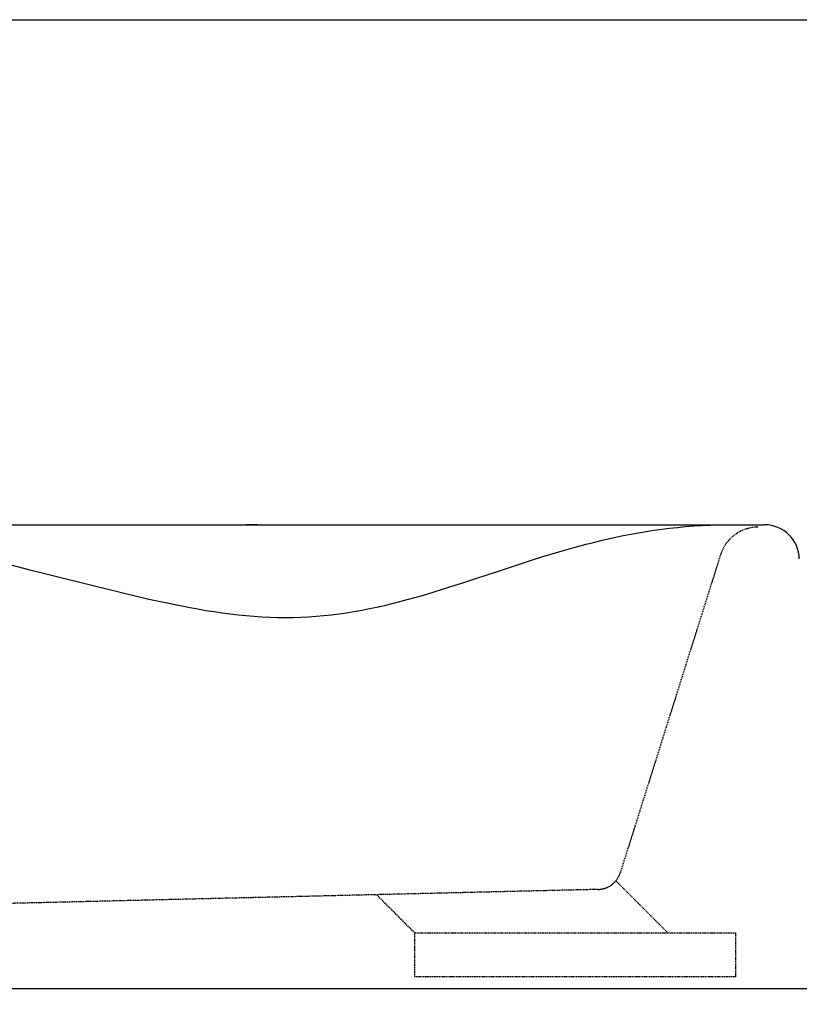
# Model space of a CAD drawing. Extents: x 8623 to 19111, y 5553 to 11654.
# Drawn here: x 11412 to 11749, y 7858 to 8283 of the extents above; entities that cross this region are included whole.
import ezdxf

# ---------------------------------------------------------------- set-up
doc = ezdxf.new("R2010")
doc.units = 0
doc.linetypes.add('GESTRICHELT', pattern=[0.75, 0.5, -0.25])
for name, color, linetype in [('LAYER01', 7, 'CONTINUOUS'), ('LINIE_040', 7, 'CONTINUOUS'), ('MASSLINIEN', 7, 'CONTINUOUS')]:
    doc.layers.add(name, color=color, linetype=linetype)

msp = doc.modelspace()

# ---------------------------------------------------------------- linework, layer by layer
at = {"layer": 'LAYER01', "color": 254, "linetype": 'GESTRICHELT'}
for p, q in [((11714.58, 8052.394), (11671.314, 7915.174)), ((11669.755, 7912.128), (11669.91, 7912.342)), ((11669.91, 7912.342), (11670.06, 7912.56)), ((11670.06, 7912.56), (11670.204, 7912.782)), ((11670.204, 7912.782), (11670.343, 7913.007)), ((11670.343, 7913.007), (11670.475, 7913.236)), ((11670.475, 7913.236), (11670.602, 7913.468)), ((11670.602, 7913.468), (11670.722, 7913.704)), ((11670.722, 7913.704), (11670.837, 7913.942)), ((11670.837, 7913.942), (11670.945, 7914.184)), ((11670.945, 7914.184), (11671.047, 7914.427)), ((11671.047, 7914.427), (11671.142, 7914.674)), ((11671.142, 7914.674), (11671.231, 7914.923)), ((11671.231, 7914.923), (11671.314, 7915.174)), ((11661.815, 7908.01), (11342.696, 7900.413)), ((11661.815, 7908.01), (11662.079, 7908.021)), ((11662.079, 7908.021), (11662.343, 7908.038)), ((11662.343, 7908.038), (11662.606, 7908.062)), ((11662.606, 7908.062), (11662.869, 7908.093)), ((11662.869, 7908.093), (11663.131, 7908.131)), ((11663.131, 7908.131), (11663.391, 7908.175)), ((11663.391, 7908.175), (11663.651, 7908.226)), ((11663.651, 7908.226), (11663.909, 7908.284)), ((11663.909, 7908.284), (11664.165, 7908.349)), ((11664.165, 7908.349), (11664.42, 7908.42)), ((11664.42, 7908.42), (11664.673, 7908.497)), ((11664.673, 7908.497), (11664.924, 7908.581)), ((11664.924, 7908.581), (11665.172, 7908.672)), ((11665.172, 7908.672), (11665.418, 7908.769)), ((11665.418, 7908.769), (11665.662, 7908.872)), ((11665.662, 7908.872), (11665.902, 7908.982)), ((11665.902, 7908.982), (11666.14, 7909.097)), ((11666.14, 7909.097), (11666.375, 7909.219)), ((11666.375, 7909.219), (11666.606, 7909.347)), ((11666.606, 7909.347), (11666.835, 7909.48)), ((11666.835, 7909.48), (11667.059, 7909.62)), ((11667.059, 7909.62), (11667.28, 7909.765)), ((11667.28, 7909.765), (11667.497, 7909.916)), ((11667.497, 7909.916), (11667.71, 7910.073)), ((11667.71, 7910.073), (11667.919, 7910.235)), ((11667.919, 7910.235), (11668.124, 7910.402)), ((11668.124, 7910.402), (11668.325, 7910.574)), ((11668.325, 7910.574), (11668.521, 7910.752)), ((11668.521, 7910.752), (11668.712, 7910.935)), ((11668.712, 7910.935), (11668.898, 7911.122)), ((11668.898, 7911.122), (11669.08, 7911.314)), ((11669.08, 7911.314), (11669.257, 7911.511)), ((11669.257, 7911.511), (11669.428, 7911.713)), ((11669.428, 7911.713), (11669.594, 7911.918)), ((11669.428, 7911.713), (11691.859, 7889.282)), ((11669.594, 7911.918), (11669.755, 7912.128)), ((11582.625, 7889.282), (11566.174, 7905.733)), ((11582.625, 7889.282), (11721.012, 7889.282)), ((11582.625, 7870.282), (11582.625, 7889.282)), ((11721.012, 7889.282), (11721.012, 7870.282)), ((11721.012, 7889.282), (11721.012, 7870.282)), ((11721.012, 7870.282), (11582.625, 7870.282)), ((11721.012, 7870.282), (11617.565, 7870.282))]:
    msp.add_line(p, q, dxfattribs=at)
at = {"layer": 'LAYER01', "color": 7, "linetype": 'CONTINUOUS'}
msp.add_lwpolyline([(8623.262, 5552.776), (8623.262, 8283.163), (12566.172, 8283.163), (12566.172, 5552.776)], close=True, dxfattribs=at)
at = {"layer": 'LAYER01', "color": 254, "linetype": 'GESTRICHELT'}
msp.add_arc((11730.793, 8047.282), 17, 90, 162.5, dxfattribs=at)
at = {"layer": 'LINIE_040', "color": 39, "linetype": 'CONTINUOUS'}
for p, q in [((10879.111, 8065.282), (11733.587, 8065.282)), ((11706.547, 8065.001), (11710.108, 8065.156)), ((11710.108, 8065.156), (11713.701, 8065.25)), ((11713.701, 8065.25), (11717.328, 8065.282)), ((11717.328, 8065.282), (11733.587, 8065.282)), ((11672.61, 8060.609), (11675.878, 8061.249)), ((11675.878, 8061.249), (11679.172, 8061.85)), ((11679.172, 8061.85), (11682.493, 8062.409)), ((11682.493, 8062.409), (11685.841, 8062.926)), ((11685.841, 8062.926), (11689.218, 8063.398)), ((11689.218, 8063.398), (11692.623, 8063.822)), ((11692.623, 8063.822), (11696.058, 8064.196)), ((11696.058, 8064.196), (11699.523, 8064.519)), ((11699.523, 8064.519), (11703.019, 8064.788)), ((11703.019, 8064.788), (11706.547, 8065.001)), ((11653.508, 8056.076), (11656.635, 8056.904)), ((11656.635, 8056.904), (11659.783, 8057.705)), ((11659.783, 8057.705), (11662.954, 8058.479)), ((11662.954, 8058.479), (11666.149, 8059.222)), ((11666.149, 8059.222), (11669.367, 8059.933)), ((11669.367, 8059.933), (11672.61, 8060.609)), ((11637.48, 8051.411), (11642.374, 8052.902)), ((11642.374, 8052.902), (11647.317, 8054.352)), ((11647.317, 8054.352), (11650.402, 8055.225)), ((11650.402, 8055.225), (11653.508, 8056.076)), ((11623.058, 8046.776), (11627.825, 8048.338)), ((11627.825, 8048.338), (11632.631, 8049.886)), ((11632.631, 8049.886), (11637.48, 8051.411)), ((11408.384, 8047.967), (11415.992, 8046.07)), ((11415.992, 8046.07), (11423.585, 8044.16)), ((11423.585, 8044.16), (11431.161, 8042.25)), ((11608.964, 8042.091), (11618.327, 8045.207)), ((11618.327, 8045.207), (11623.058, 8046.776)), ((11431.161, 8042.25), (11438.717, 8040.351)), ((11438.717, 8040.351), (11446.25, 8038.474)), ((11599.71, 8039.062), (11604.325, 8040.561)), ((11604.325, 8040.561), (11608.964, 8042.091)), ((11446.25, 8038.474), (11453.758, 8036.633)), ((11453.758, 8036.633), (11457.324, 8035.772)), ((11457.324, 8035.772), (11460.884, 8034.925)), ((11585.985, 8034.839), (11590.543, 8036.192)), ((11590.543, 8036.192), (11595.118, 8037.602)), ((11595.118, 8037.602), (11599.71, 8039.062)), ((11460.884, 8034.925), (11464.436, 8034.094)), ((11464.436, 8034.094), (11467.982, 8033.283)), ((11467.982, 8033.283), (11471.519, 8032.494)), ((11471.519, 8032.494), (11475.049, 8031.73)), ((11475.049, 8031.73), (11478.571, 8030.994)), ((11569.609, 8030.549), (11572.877, 8031.325)), ((11572.877, 8031.325), (11576.148, 8032.144)), ((11576.148, 8032.144), (11579.422, 8033.004)), ((11579.422, 8033.004), (11582.701, 8033.903)), ((11582.701, 8033.903), (11585.985, 8034.839)), ((11478.571, 8030.994), (11482.084, 8030.29)), ((11482.084, 8030.29), (11485.588, 8029.619)), ((11485.588, 8029.619), (11489.083, 8028.985)), ((11489.083, 8028.985), (11492.569, 8028.391)), ((11492.569, 8028.391), (11496.045, 8027.84)), ((11496.045, 8027.84), (11499.51, 8027.334)), ((11499.51, 8027.334), (11502.965, 8026.877)), ((11502.965, 8026.877), (11506.409, 8026.471)), ((11546.701, 8026.488), (11549.984, 8026.907)), ((11549.984, 8026.907), (11553.262, 8027.383)), ((11553.262, 8027.383), (11556.535, 8027.915)), ((11556.535, 8027.915), (11559.806, 8028.499)), ((11559.806, 8028.499), (11563.074, 8029.134)), ((11563.074, 8029.134), (11566.341, 8029.818)), ((11566.341, 8029.818), (11569.609, 8030.549)), ((11506.409, 8026.471), (11509.842, 8026.12)), ((11509.842, 8026.12), (11513.264, 8025.826)), ((11513.264, 8025.826), (11516.673, 8025.592)), ((11516.673, 8025.592), (11520.071, 8025.422)), ((11520.071, 8025.422), (11523.456, 8025.317)), ((11523.456, 8025.317), (11526.828, 8025.282)), ((11526.828, 8025.282), (11530.166, 8025.317)), ((11530.166, 8025.317), (11533.492, 8025.421)), ((11533.492, 8025.421), (11536.808, 8025.592)), ((11536.808, 8025.592), (11540.114, 8025.829)), ((11540.114, 8025.829), (11543.411, 8026.128)), ((11543.411, 8026.128), (11546.701, 8026.488)), ((11051.828, 7865.282), (11751.819, 7865.282))]:
    msp.add_line(p, q, dxfattribs=at)
msp.add_arc((11733.587, 8050.282), 15, 1, 90, dxfattribs=at)
at = {"layer": 'MASSLINIEN', "color": 1, "linetype": 'CONTINUOUS'}
msp.add_line((11514.851, 8065.282), (11509.851, 8065.282), dxfattribs=at)

doc.saveas('drawing.dxf')
